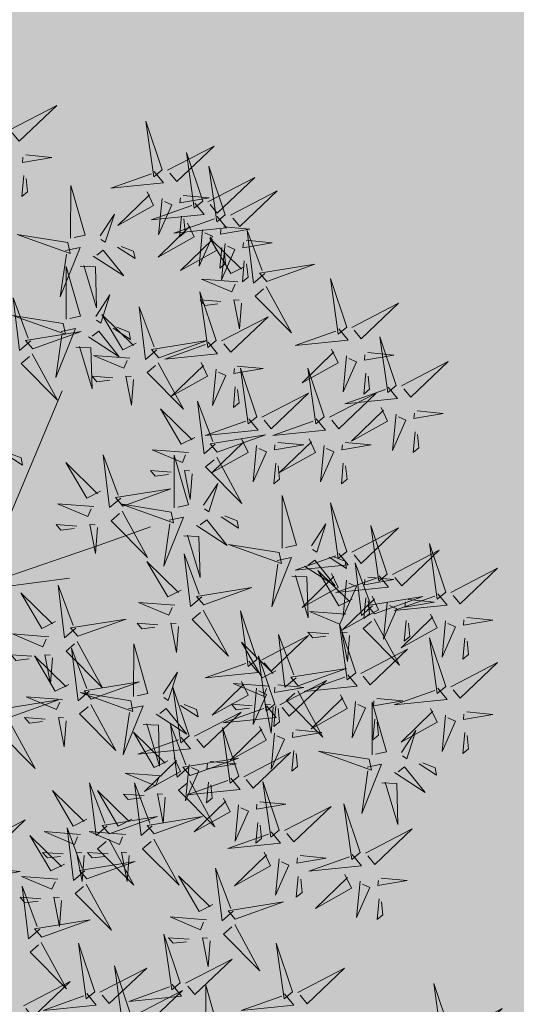
# Model space of a CAD drawing. Extents: x 544713 to 546720, y 6581012 to 6583071.
# Drawn here: x 545932 to 545933, y 6582294 to 6582296 of the extents above; entities that cross this region are included whole.
import ezdxf

# ---------------------------------------------------------------- set-up
doc = ezdxf.new("R2010")
doc.units = 0
doc.header["$MEASUREMENT"] = 0
doc.layers.add('+PUUD', color=86, linetype='Continuous')
doc.layers.add('Planeeritav haljastus', color=7, linetype='Continuous')
doc.layers.add('2D Drafting - General_Pen_No__169', color=7, linetype='Continuous', lineweight=13, true_color=0x68b353)

# ---------------------------------------------------------------- blocks, each defined once
blk = doc.blocks.new('dsfsdf')
at = {"layer": '+PUUD', "color": 32, "lineweight": 13}
for p, q in [((545104.8467, 6584745.7646), (545105.0814, 6584746.3228)), ((545105.1932, 6584745.8539), (545105.3497, 6584745.9097)), ((545104.8355, 6584745.7311), (545105.1932, 6584745.8539)), ((545104.8467, 6584745.72), (545105.1038, 6584745.7535))]:
    blk.add_line(p, q, dxfattribs=at)
at = {"layer": '+PUUD', "lineweight": 13}
for points in [[(545104.9069, 6584747.1163), (545104.8576, 6584747.2639), (545104.8811, 6584747.095), (545104.9069, 6584747.1163)], [(545104.4155, 6584747.0481), (545104.3661, 6584747.1957), (545104.3896, 6584747.0268), (545104.4155, 6584747.0481)], [(545104.9227, 6584747.1148), (545105.0646, 6584747.1883), (545104.9511, 6584747.0803), (545104.9298, 6584747.1061)], [(545104.4312, 6584747.0466), (545104.5731, 6584747.1201), (545104.4596, 6584747.0121), (545104.4383, 6584747.038)], [(545104.6425, 6584746.9765), (545104.6432, 6584747.1364), (545104.6863, 6584746.9857), (545104.6535, 6584746.9788)], [(545105.3848, 6584746.9936), (545105.3354, 6584747.1412), (545105.359, 6584746.9723), (545105.3848, 6584746.9936)], [(545104.8826, 6584747.1107), (545104.9111, 6584747.0762), (545104.7508, 6584747.06), (545104.874, 6584747.1036)], [(545105.4005, 6584746.992), (545105.5424, 6584747.0656), (545105.429, 6584746.9575), (545105.4076, 6584746.9834)], [(545104.9709, 6584747.0387), (545105.0496, 6584747.0311), (545104.9608, 6584747.0158), (545104.9623, 6584747.0316)], [(545105.5077, 6584746.8981), (545105.4583, 6584747.0457), (545105.4818, 6584746.8768), (545105.5077, 6584746.8981)], [(545105.5759, 6584746.8572), (545105.5266, 6584747.0048), (545105.5501, 6584746.8359), (545105.5759, 6584746.8572)], [(545104.9649, 6584746.9758), (545104.9589, 6584746.9129), (545104.9761, 6584746.9271), (545104.972, 6584746.9671)], [(545105.3605, 6584746.988), (545105.3889, 6584746.9535), (545105.2287, 6584746.9373), (545105.3518, 6584746.9809)], [(545105.5234, 6584746.8966), (545105.6653, 6584746.9701), (545105.5518, 6584746.8621), (545105.5305, 6584746.888)], [(545105.1067, 6584746.7856), (545105.1074, 6584746.9455), (545105.1505, 6584746.7948), (545105.1177, 6584746.7879)], [(545105.3387, 6584746.9266), (545105.3586, 6584746.885), (545105.2496, 6584746.8241), (545105.3458, 6584746.918)], [(545105.3844, 6584746.9063), (545105.3739, 6584746.7962), (545105.4143, 6584746.8875), (545105.3915, 6584746.8977)], [(545105.4488, 6584746.9159), (545105.5274, 6584746.9083), (545105.4387, 6584746.8931), (545105.4402, 6584746.9088)], [(545105.5917, 6584746.8557), (545105.7336, 6584746.9292), (545105.6201, 6584746.8212), (545105.5988, 6584746.8471)], [(545105.4833, 6584746.8925), (545105.5118, 6584746.858), (545105.3515, 6584746.8418), (545105.4747, 6584746.8854)], [(545105.1965, 6584746.7931), (545105.2397, 6584746.8592), (545105.2121, 6584746.7736), (545105.1988, 6584746.7822)], [(545105.5516, 6584746.8516), (545105.58, 6584746.8171), (545105.4198, 6584746.8009), (545105.543, 6584746.8445)], [(545105.4428, 6584746.8531), (545105.4368, 6584746.7902), (545105.454, 6584746.8044), (545105.4499, 6584746.8444)], [(545105.4616, 6584746.8312), (545105.4814, 6584746.7896), (545105.3725, 6584746.7287), (545105.4687, 6584746.8225)], [(545105.5717, 6584746.8205), (545105.6503, 6584746.8129), (545105.5615, 6584746.7977), (545105.563, 6584746.8134)], [(545105.0981, 6584746.7724), (545104.9444, 6584746.7971), (545105.105, 6584746.7396), (545105.0981, 6584746.7724)], [(545105.5299, 6584746.7902), (545105.5497, 6584746.7486), (545105.4407, 6584746.6878), (545105.537, 6584746.7816)], [(545105.5073, 6584746.8109), (545105.4967, 6584746.7008), (545105.5372, 6584746.7921), (545105.5144, 6584746.8022)], [(545105.6339, 6584746.6994), (545105.5927, 6584746.6787), (545105.5296, 6584746.7864), (545105.6254, 6584746.6921)], [(545105.6957, 6584746.6789), (545105.6618, 6584746.6498), (545105.6423, 6584746.8096), (545105.6884, 6584746.6874)], [(545105.0917, 6584746.7483), (545105.1355, 6584746.7575), (545105.0756, 6584746.608), (545105.094, 6584746.7373)], [(545105.2495, 6584746.7586), (545105.3024, 6584746.7241), (545105.2978, 6584746.746), (545105.2604, 6584746.7609)], [(545105.5656, 6584746.7576), (545105.5596, 6584746.6947), (545105.5769, 6584746.7089), (545105.5728, 6584746.749)], [(545105.5755, 6584746.77), (545105.565, 6584746.6599), (545105.6055, 6584746.7512), (545105.5826, 6584746.7613)], [(545105.6399, 6584746.7796), (545105.7185, 6584746.772), (545105.6298, 6584746.7568), (545105.6313, 6584746.7725)], [(545105.1752, 6584746.7316), (545105.2678, 6584746.6712), (545105.2057, 6584746.7494), (545105.1861, 6584746.7339)], [(545105.0931, 6584746.5402), (545105.0937, 6584746.7), (545105.1368, 6584746.5494), (545105.104, 6584746.5425)], [(545105.136, 6584746.7005), (545105.1821, 6584746.6988), (545105.1855, 6584746.5741), (545105.147, 6584746.7028)], [(545105.6339, 6584746.7167), (545105.6279, 6584746.6538), (545105.6451, 6584746.668), (545105.641, 6584746.7081)], [(545105.7018, 6584746.6547), (545105.8483, 6584746.7071), (545105.6799, 6584746.6801), (545105.7018, 6584746.6547)], [(545105.6145, 6584746.6533), (545105.5043, 6584746.6616), (545105.5964, 6584746.623), (545105.606, 6584746.646)], [(545105.7006, 6584746.6389), (545105.777, 6584746.4986), (545105.6667, 6584746.6098), (545105.6921, 6584746.6317)], [(545105.9446, 6584746.5163), (545105.8952, 6584746.6639), (545105.9187, 6584746.495), (545105.9446, 6584746.5163)], [(545104.9857, 6584746.4744), (545104.9518, 6584746.4452), (545104.9323, 6584746.6051), (545104.9785, 6584746.4828)], [(545105.1829, 6584746.5477), (545105.2261, 6584746.6138), (545105.1984, 6584746.5281), (545105.1852, 6584746.5367)], [(545105.5486, 6584746.4754), (545105.4993, 6584746.623), (545105.5228, 6584746.4541), (545105.5486, 6584746.4754)], [(545105.368, 6584746.4471), (545105.3341, 6584746.418), (545105.3146, 6584746.5778), (545105.3607, 6584746.4556)], [(545105.5625, 6584746.5939), (545105.4995, 6584746.5986), (545105.514, 6584746.5817), (545105.554, 6584746.5866)], [(545105.6255, 6584746.5891), (545105.6195, 6584746.5104), (545105.6024, 6584746.5988), (545105.6182, 6584746.5976)], [(545105.9603, 6584746.5148), (545106.1022, 6584746.5883), (545105.9887, 6584746.4803), (545105.9674, 6584746.5062)], [(545105.0844, 6584746.527), (545104.9308, 6584746.5517), (545105.0913, 6584746.4942), (545105.0844, 6584746.527)], [(545105.3062, 6584746.4676), (545105.265, 6584746.4469), (545105.202, 6584746.5546), (545105.2977, 6584746.4603)], [(545105.5643, 6584746.4739), (545105.7063, 6584746.5474), (545105.5928, 6584746.4394), (545105.5715, 6584746.4653)], [(545105.2358, 6584746.5132), (545105.2887, 6584746.4787), (545105.2842, 6584746.5005), (545105.2467, 6584746.5155)], [(545104.9918, 6584746.4502), (545105.1384, 6584746.5025), (545104.97, 6584746.4756), (545104.9918, 6584746.4502)], [(545105.0781, 6584746.5028), (545105.1218, 6584746.512), (545105.0619, 6584746.3625), (545105.0804, 6584746.4919)], [(545105.1615, 6584746.4861), (545105.2542, 6584746.4258), (545105.1921, 6584746.504), (545105.1725, 6584746.4884)], [(545105.9202, 6584746.5107), (545105.9487, 6584746.4762), (545105.7884, 6584746.46), (545105.9116, 6584746.5036)], [(545106.0947, 6584746.339), (545106.0454, 6584746.4866), (545106.0689, 6584746.3177), (545106.0947, 6584746.339)], [(545105.1224, 6584746.4551), (545105.1684, 6584746.4534), (545105.1718, 6584746.3286), (545105.1333, 6584746.4574)], [(545105.3741, 6584746.4229), (545105.5207, 6584746.4753), (545105.3523, 6584746.4483), (545105.3741, 6584746.4229)], [(545105.5243, 6584746.4698), (545105.5527, 6584746.4353), (545105.3925, 6584746.4191), (545105.5157, 6584746.4627)], [(545104.9906, 6584746.4344), (545105.067, 6584746.294), (545104.9567, 6584746.4053), (545104.9821, 6584746.4271)], [(545105.2869, 6584746.4215), (545105.1766, 6584746.4298), (545105.2687, 6584746.3912), (545105.2784, 6584746.4142)], [(545105.8985, 6584746.4493), (545105.9183, 6584746.4078), (545105.8094, 6584746.3469), (545105.9056, 6584746.4407)], [(545105.9442, 6584746.4291), (545105.9336, 6584746.319), (545105.9741, 6584746.4103), (545105.9513, 6584746.4204)], [(545106.0085, 6584746.4387), (545106.0872, 6584746.4311), (545105.9984, 6584746.4159), (545105.9999, 6584746.4316)], [(545105.3729, 6584746.4071), (545105.4493, 6584746.2668), (545105.339, 6584746.378), (545105.3644, 6584746.3999)], [(545105.5026, 6584746.4084), (545105.5224, 6584746.3668), (545105.4134, 6584746.306), (545105.5097, 6584746.3998)], [(545105.6126, 6584746.3978), (545105.6912, 6584746.3902), (545105.6025, 6584746.375), (545105.604, 6584746.3907)], [(545106.1105, 6584746.3375), (545106.2524, 6584746.4111), (545106.1389, 6584746.303), (545106.1176, 6584746.3289)], [(545105.2348, 6584746.3621), (545105.1718, 6584746.3668), (545105.1863, 6584746.3498), (545105.2263, 6584746.3548)], [(545105.2978, 6584746.3573), (545105.2918, 6584746.2786), (545105.2748, 6584746.367), (545105.2905, 6584746.3658)], [(545105.5482, 6584746.3882), (545105.5377, 6584746.2781), (545105.5782, 6584746.3694), (545105.5553, 6584746.3795)], [(545105.6715, 6584746.2436), (545105.6221, 6584746.3912), (545105.6457, 6584746.2223), (545105.6715, 6584746.2436)], [(545105.8763, 6584746.2436), (545105.8269, 6584746.3912), (545105.8505, 6584746.2223), (545105.8763, 6584746.2436)], [(545106.0025, 6584746.3758), (545105.9965, 6584746.3129), (545106.0138, 6584746.3271), (545106.0096, 6584746.3672)], [(545105.6066, 6584746.3349), (545105.6006, 6584746.272), (545105.6178, 6584746.2862), (545105.6137, 6584746.3263)], [(545105.6872, 6584746.2421), (545105.8291, 6584746.3156), (545105.7157, 6584746.2076), (545105.6943, 6584746.2334)], [(545105.892, 6584746.2421), (545106.0339, 6584746.3156), (545105.9205, 6584746.2076), (545105.8991, 6584746.2334)], [(545106.0704, 6584746.3335), (545106.0988, 6584746.299), (545105.9386, 6584746.2827), (545106.0618, 6584746.3264)], [(545105.5455, 6584746.1608), (545105.5116, 6584746.1316), (545105.4921, 6584746.2915), (545105.5382, 6584746.1692)], [(545105.4837, 6584746.1812), (545105.4425, 6584746.1606), (545105.3794, 6584746.2683), (545105.4752, 6584746.1739)], [(545106.0487, 6584746.2721), (545106.0685, 6584746.2305), (545105.9595, 6584746.1696), (545106.0558, 6584746.2635)], [(545106.0943, 6584746.2518), (545106.0838, 6584746.1417), (545106.1243, 6584746.233), (545106.1014, 6584746.2432)], [(545106.1587, 6584746.2614), (545106.2373, 6584746.2538), (545106.1486, 6584746.2386), (545106.1501, 6584746.2543)], [(545105.6472, 6584746.238), (545105.6756, 6584746.2035), (545105.5154, 6584746.1873), (545105.6386, 6584746.2309)], [(545105.852, 6584746.238), (545105.8804, 6584746.2035), (545105.7202, 6584746.1873), (545105.8433, 6584746.2309)], [(545105.5516, 6584746.1365), (545105.6981, 6584746.1889), (545105.5298, 6584746.1619), (545105.5516, 6584746.1365)], [(545106.1527, 6584746.1985), (545106.1467, 6584746.1356), (545106.1639, 6584746.1498), (545106.1598, 6584746.1899)], [(545105.6254, 6584746.1766), (545105.6453, 6584746.135), (545105.5363, 6584746.0742), (545105.6325, 6584746.168)], [(545105.6711, 6584746.1563), (545105.6606, 6584746.0463), (545105.701, 6584746.1376), (545105.6782, 6584746.1477)], [(545105.7355, 6584746.166), (545105.8141, 6584746.1584), (545105.7254, 6584746.1432), (545105.7269, 6584746.1589)], [(545105.8302, 6584746.1766), (545105.85, 6584746.135), (545105.7411, 6584746.0742), (545105.8373, 6584746.168)], [(545105.8759, 6584746.1563), (545105.8654, 6584746.0463), (545105.9058, 6584746.1376), (545105.883, 6584746.1477)], [(545105.9403, 6584746.166), (545106.0189, 6584746.1584), (545105.9302, 6584746.1432), (545105.9317, 6584746.1589)], [(545104.9081, 6584746.1314), (545104.9611, 6584746.0969), (545104.9565, 6584746.1187), (545104.9191, 6584746.1337)], [(545105.2588, 6584745.9971), (545105.2249, 6584745.968), (545105.2054, 6584746.1279), (545105.2515, 6584746.0056)], [(545105.4643, 6584746.1352), (545105.3541, 6584746.1434), (545105.4462, 6584746.1048), (545105.4559, 6584746.1279)], [(545105.4207, 6584745.9675), (545105.4214, 6584746.1273), (545105.4645, 6584745.9767), (545105.4317, 6584745.9698)], [(545105.197, 6584746.0176), (545105.1558, 6584745.9969), (545105.0927, 6584746.1046), (545105.1885, 6584746.0103)], [(545105.5504, 6584746.1208), (545105.6268, 6584745.9804), (545105.5165, 6584746.0916), (545105.5419, 6584746.1135)], [(545105.7295, 6584746.1031), (545105.7235, 6584746.0402), (545105.7407, 6584746.0544), (545105.7366, 6584746.0945)], [(545105.9343, 6584746.1031), (545105.9283, 6584746.0402), (545105.9455, 6584746.0544), (545105.9414, 6584746.0945)], [(545105.4123, 6584746.0757), (545105.3493, 6584746.0804), (545105.3638, 6584746.0635), (545105.4038, 6584746.0684)], [(545105.4753, 6584746.071), (545105.4693, 6584745.9922), (545105.4523, 6584746.0806), (545105.468, 6584746.0794)], [(545105.5105, 6584745.975), (545105.5537, 6584746.0411), (545105.5261, 6584745.9554), (545105.5128, 6584745.964)], [(545105.2649, 6584745.9729), (545105.4114, 6584746.0253), (545105.243, 6584745.9983), (545105.2649, 6584745.9729)], [(545105.1776, 6584745.9715), (545105.0674, 6584745.9798), (545105.1595, 6584745.9412), (545105.1692, 6584745.9642)], [(545105.4121, 6584745.9543), (545105.2584, 6584745.979), (545105.419, 6584745.9215), (545105.4121, 6584745.9543)], [(545105.7484, 6584745.8448), (545105.7491, 6584746.0046), (545105.7922, 6584745.854), (545105.7593, 6584745.8471)], [(545105.9446, 6584745.8345), (545105.8952, 6584745.9821), (545105.9187, 6584745.8132), (545105.9446, 6584745.8345)], [(545105.2637, 6584745.9572), (545105.3401, 6584745.8168), (545105.2298, 6584745.928), (545105.2552, 6584745.9499)], [(545105.1256, 6584745.9121), (545105.0626, 6584745.9168), (545105.0771, 6584745.8999), (545105.1171, 6584745.9048)], [(545105.1886, 6584745.9073), (545105.1826, 6584745.8286), (545105.1656, 6584745.917), (545105.1813, 6584745.9158)], [(545105.4058, 6584745.9301), (545105.4495, 6584745.9393), (545105.3896, 6584745.7898), (545105.4081, 6584745.9192)], [(545105.4892, 6584745.9134), (545105.5818, 6584745.8531), (545105.5197, 6584745.9313), (545105.5001, 6584745.9157)], [(545105.5635, 6584745.9405), (545105.6164, 6584745.906), (545105.6118, 6584745.9278), (545105.5744, 6584745.9428)], [(545105.8382, 6584745.8522), (545105.8814, 6584745.9184), (545105.8537, 6584745.8327), (545105.8405, 6584745.8413)], [(545105.9603, 6584745.833), (545106.1022, 6584745.9065), (545105.9887, 6584745.7985), (545105.9674, 6584745.8244)], [(545106.0674, 6584745.7663), (545106.0181, 6584745.9139), (545106.0416, 6584745.745), (545106.0674, 6584745.7663)], [(545105.4501, 6584745.8824), (545105.4961, 6584745.8807), (545105.4995, 6584745.7559), (545105.461, 6584745.8847)], [(545106.2449, 6584745.7118), (545106.1955, 6584745.8594), (545106.2191, 6584745.6905), (545106.2449, 6584745.7118)], [(545105.5045, 6584745.6971), (545105.4706, 6584745.668), (545105.4511, 6584745.8279), (545105.4973, 6584745.7056)], [(545105.7398, 6584745.8315), (545105.5861, 6584745.8563), (545105.7467, 6584745.7988), (545105.7398, 6584745.8315)], [(545105.9202, 6584745.8289), (545105.9487, 6584745.7944), (545105.7884, 6584745.7782), (545105.9116, 6584745.8218)], [(545106.0831, 6584745.7648), (545106.2251, 6584745.8384), (545106.1116, 6584745.7303), (545106.0903, 6584745.7562)], [(545105.4427, 6584745.7176), (545105.4016, 6584745.6969), (545105.3385, 6584745.8046), (545105.4343, 6584745.7103)], [(545105.7334, 6584745.8074), (545105.7772, 6584745.8166), (545105.7172, 6584745.6671), (545105.7357, 6584745.7965)], [(545105.8169, 6584745.7907), (545105.9095, 6584745.7304), (545105.8474, 6584745.8085), (545105.8278, 6584745.793)], [(545105.8911, 6584745.8177), (545105.9441, 6584745.7832), (545105.9395, 6584745.8051), (545105.9021, 6584745.82)], [(545106.0233, 6584745.6699), (545105.9894, 6584745.6407), (545105.9699, 6584745.8006), (545106.0161, 6584745.6783)], [(545105.8985, 6584745.7676), (545105.9183, 6584745.726), (545105.8094, 6584745.6651), (545105.9056, 6584745.7589)], [(545105.9615, 6584745.6903), (545105.9204, 6584745.6697), (545105.8573, 6584745.7774), (545105.9531, 6584745.6831)], [(545106.2606, 6584745.7103), (545106.4025, 6584745.7838), (545106.2891, 6584745.6758), (545106.2677, 6584745.7016)], [(545105.7777, 6584745.7597), (545105.8238, 6584745.7579), (545105.8272, 6584745.6332), (545105.7887, 6584745.762)], [(545106.0431, 6584745.7608), (545106.0715, 6584745.7263), (545105.9113, 6584745.71), (545106.0345, 6584745.7537)], [(545105.9442, 6584745.7473), (545105.9336, 6584745.6372), (545105.9741, 6584745.7285), (545105.9513, 6584745.7386)], [(545106.0085, 6584745.7569), (545106.0872, 6584745.7493), (545105.9984, 6584745.7341), (545105.9999, 6584745.7498)], [(545105.0605, 6584745.6222), (545105.0193, 6584745.6015), (545104.9562, 6584745.7092), (545105.052, 6584745.6149)], [(545105.1223, 6584745.6017), (545105.0884, 6584745.5725), (545105.0689, 6584745.7324), (545105.115, 6584745.6102)], [(545105.5106, 6584745.6729), (545105.6572, 6584745.7253), (545105.4888, 6584745.6983), (545105.5106, 6584745.6729)], [(545105.4234, 6584745.6715), (545105.3131, 6584745.6798), (545105.4052, 6584745.6412), (545105.4149, 6584745.6643)], [(545106.0214, 6584745.6994), (545106.0412, 6584745.6578), (545105.9322, 6584745.5969), (545106.0285, 6584745.6908)], [(545106.0025, 6584745.694), (545105.9965, 6584745.6311), (545106.0138, 6584745.6453), (545106.0096, 6584745.6854)], [(545106.0294, 6584745.6456), (545106.176, 6584745.698), (545106.0076, 6584745.671), (545106.0294, 6584745.6456)], [(545106.067, 6584745.6791), (545106.0565, 6584745.569), (545106.097, 6584745.6603), (545106.0741, 6584745.6705)], [(545106.2206, 6584745.7062), (545106.249, 6584745.6717), (545106.0888, 6584745.6555), (545106.212, 6584745.6991)], [(545106.1314, 6584745.6887), (545106.21, 6584745.6811), (545106.1213, 6584745.6659), (545106.1228, 6584745.6816)], [(545105.5094, 6584745.6572), (545105.5858, 6584745.5168), (545105.4755, 6584745.628), (545105.5009, 6584745.6499)], [(545105.6715, 6584745.5073), (545105.6221, 6584745.6549), (545105.6457, 6584745.486), (545105.6715, 6584745.5073)], [(545105.9422, 6584745.6443), (545105.8319, 6584745.6525), (545105.924, 6584745.614), (545105.9337, 6584745.637)], [(545105.1283, 6584745.5775), (545105.2749, 6584745.6298), (545105.1065, 6584745.6029), (545105.1283, 6584745.5775)], [(545106.0282, 6584745.6299), (545106.1047, 6584745.4895), (545105.9943, 6584745.6008), (545106.0197, 6584745.6226)], [(545106.1988, 6584745.6448), (545106.2187, 6584745.6032), (545106.1097, 6584745.5424), (545106.206, 6584745.6362)], [(545106.1254, 6584745.6258), (545106.1194, 6584745.5629), (545106.1366, 6584745.5771), (545106.1325, 6584745.6172)], [(545106.2445, 6584745.6245), (545106.234, 6584745.5145), (545106.2745, 6584745.6058), (545106.2516, 6584745.6159)], [(545106.3089, 6584745.6342), (545106.3875, 6584745.6266), (545106.2988, 6584745.6114), (545106.3003, 6584745.6271)], [(545105.3713, 6584745.6121), (545105.3083, 6584745.6168), (545105.3229, 6584745.5999), (545105.3628, 6584745.6048)], [(545105.4343, 6584745.6074), (545105.4283, 6584745.5286), (545105.4113, 6584745.617), (545105.4271, 6584745.6158)], [(545105.8901, 6584745.5848), (545105.8271, 6584745.5895), (545105.8417, 6584745.5726), (545105.8816, 6584745.5775)], [(545105.9719, 6584745.4663), (545105.9225, 6584745.614), (545105.946, 6584745.445), (545105.9719, 6584745.4663)], [(545105.9531, 6584745.5801), (545105.9471, 6584745.5013), (545105.9301, 6584745.5897), (545105.9459, 6584745.5886)], [(545105.0411, 6584745.5761), (545104.9308, 6584745.5844), (545105.023, 6584745.5458), (545105.0326, 6584745.5688)], [(545105.1271, 6584745.5617), (545105.2036, 6584745.4213), (545105.0932, 6584745.5326), (545105.1187, 6584745.5544)], [(545105.7294, 6584745.4722), (545105.6883, 6584745.4515), (545105.6252, 6584745.5592), (545105.721, 6584745.4649)], [(545105.6872, 6584745.5057), (545105.8291, 6584745.5793), (545105.7157, 6584745.4712), (545105.6943, 6584745.4971)], [(545105.7913, 6584745.4517), (545105.7573, 6584745.4226), (545105.7378, 6584745.5824), (545105.784, 6584745.4602)], [(545106.2449, 6584745.4254), (545106.1955, 6584745.573), (545106.2191, 6584745.4041), (545106.2449, 6584745.4254)], [(545106.3029, 6584745.5713), (545106.2969, 6584745.5084), (545106.3141, 6584745.5226), (545106.31, 6584745.5627)], [(545105.1632, 6584745.4108), (545105.1293, 6584745.3816), (545105.1098, 6584745.5415), (545105.156, 6584745.4193)], [(545105.2979, 6584745.3948), (545105.2985, 6584745.5546), (545105.3416, 6584745.404), (545105.3088, 6584745.3971)], [(545105.9876, 6584745.4648), (545106.1295, 6584745.5384), (545106.016, 6584745.4303), (545105.9947, 6584745.4562)], [(545104.989, 6584745.5166), (545104.926, 6584745.5214), (545104.9406, 6584745.5044), (545104.9806, 6584745.5093)], [(545105.1014, 6584745.4313), (545105.0602, 6584745.4106), (545104.9972, 6584745.5183), (545105.0929, 6584745.424)], [(545105.0521, 6584745.5119), (545105.0461, 6584745.4332), (545105.029, 6584745.5216), (545105.0448, 6584745.5204)], [(545105.6472, 6584745.5017), (545105.6756, 6584745.4672), (545105.5154, 6584745.451), (545105.6386, 6584745.4946)], [(545105.7261, 6584745.3709), (545105.6767, 6584745.5185), (545105.7003, 6584745.3496), (545105.7261, 6584745.3709)], [(545105.7973, 6584745.4275), (545105.9439, 6584745.4798), (545105.7755, 6584745.4529), (545105.7973, 6584745.4275)], [(545106.2606, 6584745.4239), (545106.4025, 6584745.4975), (545106.2891, 6584745.3894), (545106.2677, 6584745.4153)], [(545105.1693, 6584745.3866), (545105.3159, 6584745.4389), (545105.1475, 6584745.412), (545105.1693, 6584745.3866)], [(545105.3877, 6584745.4023), (545105.4309, 6584745.4684), (545105.4032, 6584745.3827), (545105.39, 6584745.3913)], [(545105.6254, 6584745.4403), (545105.6453, 6584745.3987), (545105.5363, 6584745.3378), (545105.6325, 6584745.4317)], [(545105.7418, 6584745.3694), (545105.8837, 6584745.4429), (545105.7703, 6584745.3349), (545105.7489, 6584745.3608)], [(545105.9475, 6584745.4608), (545105.976, 6584745.4263), (545105.8157, 6584745.41), (545105.9389, 6584745.4537)], [(545105.4667, 6584745.2754), (545105.4173, 6584745.4231), (545105.4409, 6584745.2541), (545105.4667, 6584745.2754)], [(545105.7101, 6584745.4261), (545105.5998, 6584745.4344), (545105.6919, 6584745.3958), (545105.7016, 6584745.4188)], [(545105.6711, 6584745.42), (545105.6606, 6584745.3099), (545105.701, 6584745.4012), (545105.6782, 6584745.4114)], [(545105.7355, 6584745.4296), (545105.8141, 6584745.422), (545105.7254, 6584745.4068), (545105.7269, 6584745.4225)], [(545105.7961, 6584745.4117), (545105.8726, 6584745.2713), (545105.7622, 6584745.3826), (545105.7876, 6584745.4044)], [(545106.2206, 6584745.4199), (545106.249, 6584745.3854), (545106.0888, 6584745.3691), (545106.212, 6584745.4128)], [(545104.9236, 6584745.332), (545105.0701, 6584745.3844), (545104.9017, 6584745.3574), (545104.9236, 6584745.332)], [(545105.0821, 6584745.3852), (545104.9718, 6584745.3935), (545105.0639, 6584745.3549), (545105.0736, 6584745.3779)], [(545105.2892, 6584745.3816), (545105.1356, 6584745.4063), (545105.2961, 6584745.3488), (545105.2892, 6584745.3816)], [(545105.9258, 6584745.3994), (545105.9456, 6584745.3578), (545105.8367, 6584745.2969), (545105.9329, 6584745.3908)], [(545105.9715, 6584745.3791), (545105.9609, 6584745.269), (545106.0014, 6584745.3603), (545105.9786, 6584745.3705)], [(545106.0358, 6584745.3887), (545106.1145, 6584745.3811), (545106.0257, 6584745.3659), (545106.0272, 6584745.3816)], [(545105.2829, 6584745.3574), (545105.3266, 6584745.3666), (545105.2667, 6584745.2171), (545105.2852, 6584745.3465)], [(545105.3663, 6584745.3407), (545105.459, 6584745.2804), (545105.3968, 6584745.3586), (545105.3773, 6584745.343)], [(545105.4406, 6584745.3678), (545105.4935, 6584745.3333), (545105.4889, 6584745.3551), (545105.4515, 6584745.3701)], [(545105.7018, 6584745.3653), (545105.7302, 6584745.3308), (545105.57, 6584745.3146), (545105.6932, 6584745.3582)], [(545105.658, 6584745.3666), (545105.595, 6584745.3714), (545105.6096, 6584745.3544), (545105.6496, 6584745.3594)], [(545105.721, 6584745.3619), (545105.715, 6584745.2832), (545105.698, 6584745.3716), (545105.7138, 6584745.3704)], [(545105.7295, 6584745.3667), (545105.7235, 6584745.3038), (545105.7407, 6584745.3181), (545105.7366, 6584745.3581)], [(545106.0215, 6584745.2175), (545106.0221, 6584745.3774), (545106.0652, 6584745.2267), (545106.0324, 6584745.2198)], [(545106.1988, 6584745.3585), (545106.2187, 6584745.3169), (545106.1097, 6584745.256), (545106.206, 6584745.3499)], [(545105.03, 6584745.3257), (545104.967, 6584745.3305), (545104.9816, 6584745.3135), (545105.0215, 6584745.3184)], [(545105.4824, 6584745.2739), (545105.6243, 6584745.3475), (545105.5109, 6584745.2394), (545105.4895, 6584745.2653)], [(545106.0298, 6584745.3258), (545106.0238, 6584745.2629), (545106.0411, 6584745.2771), (545106.037, 6584745.3172)], [(545106.2445, 6584745.3382), (545106.234, 6584745.2281), (545106.2745, 6584745.3194), (545106.2516, 6584745.3296)], [(545106.3089, 6584745.3478), (545106.3875, 6584745.3402), (545106.2988, 6584745.325), (545106.3003, 6584745.3407)], [(545104.9224, 6584745.3163), (545104.9988, 6584745.1759), (545104.8884, 6584745.2871), (545104.9139, 6584745.309)], [(545105.3272, 6584745.3097), (545105.3732, 6584745.308), (545105.3766, 6584745.1832), (545105.3381, 6584745.312)], [(545105.4636, 6584745.179), (545105.4297, 6584745.1498), (545105.4102, 6584745.3097), (545105.4563, 6584745.1874)], [(545105.6169, 6584745.1527), (545105.5675, 6584745.3003), (545105.5911, 6584745.1314), (545105.6169, 6584745.1527)], [(545105.68, 6584745.3039), (545105.6999, 6584745.2623), (545105.5909, 6584745.2015), (545105.6872, 6584745.2953)], [(545105.7901, 6584745.2933), (545105.8687, 6584745.2857), (545105.78, 6584745.2705), (545105.7815, 6584745.2862)], [(545106.1113, 6584745.225), (545106.1545, 6584745.2911), (545106.1268, 6584745.2054), (545106.1135, 6584745.2141)], [(545105.4018, 6584745.1995), (545105.3606, 6584745.1788), (545105.2975, 6584745.2865), (545105.3933, 6584745.1922)], [(545105.4424, 6584745.2699), (545105.4708, 6584745.2354), (545105.3106, 6584745.2191), (545105.4338, 6584745.2628)], [(545105.7257, 6584745.2837), (545105.7152, 6584745.1736), (545105.7557, 6584745.2649), (545105.7328, 6584745.275)], [(545106.3029, 6584745.2849), (545106.2969, 6584745.222), (545106.3141, 6584745.2362), (545106.31, 6584745.2763)], [(545105.7841, 6584745.2304), (545105.7781, 6584745.1675), (545105.7953, 6584745.1817), (545105.7912, 6584745.2218)], [(545105.4206, 6584745.2085), (545105.4405, 6584745.1669), (545105.3315, 6584745.106), (545105.4278, 6584745.1999)], [(545105.4697, 6584745.1548), (545105.6162, 6584745.2071), (545105.4478, 6584745.1802), (545105.4697, 6584745.1548)], [(545105.6326, 6584745.1512), (545105.7745, 6584745.2248), (545105.6611, 6584745.1167), (545105.6397, 6584745.1426)], [(545106.0128, 6584745.2043), (545105.8591, 6584745.229), (545106.0197, 6584745.1715), (545106.0128, 6584745.2043)], [(545105.4663, 6584745.1882), (545105.4558, 6584745.0781), (545105.4963, 6584745.1694), (545105.4734, 6584745.1796)], [(545105.5307, 6584745.1978), (545105.6093, 6584745.1902), (545105.5206, 6584745.175), (545105.5221, 6584745.1907)], [(545106.0065, 6584745.1801), (545106.0502, 6584745.1893), (545105.9903, 6584745.0399), (545106.0088, 6584745.1692)], [(545106.0899, 6584745.1635), (545106.1826, 6584745.1031), (545106.1204, 6584745.1813), (545106.1009, 6584745.1658)], [(545106.1642, 6584745.1905), (545106.2171, 6584745.156), (545106.2125, 6584745.1778), (545106.1751, 6584745.1928)], [(545105.3824, 6584745.1534), (545105.2722, 6584745.1617), (545105.3643, 6584745.1231), (545105.3739, 6584745.1461)], [(545105.5926, 6584745.1471), (545105.621, 6584745.1127), (545105.4608, 6584745.0964), (545105.5839, 6584745.14)], [(545105.2178, 6584745.0017), (545105.1839, 6584744.9726), (545105.1644, 6584745.1324), (545105.2106, 6584745.0102)], [(545105.3544, 6584745.0017), (545105.3205, 6584744.9726), (545105.301, 6584745.1324), (545105.3471, 6584745.0102)], [(545105.4685, 6584745.139), (545105.5449, 6584744.9986), (545105.4346, 6584745.1099), (545105.46, 6584745.1317)], [(545105.5247, 6584745.1349), (545105.5187, 6584745.072), (545105.5359, 6584745.0862), (545105.5318, 6584745.1263)], [(545105.7398, 6584744.9891), (545105.6904, 6584745.1367), (545105.7139, 6584744.9678), (545105.7398, 6584744.9891)], [(545106.0508, 6584745.1324), (545106.0968, 6584745.1307), (545106.1002, 6584745.0059), (545106.0617, 6584745.1347)], [(545105.156, 6584745.0222), (545105.1149, 6584745.0015), (545105.0518, 6584745.1092), (545105.1476, 6584745.0149)], [(545105.3304, 6584745.0939), (545105.2674, 6584745.0986), (545105.2819, 6584745.0817), (545105.3219, 6584745.0866)], [(545105.3934, 6584745.0892), (545105.3874, 6584745.0104), (545105.3703, 6584745.0988), (545105.3861, 6584745.0977)], [(545105.5708, 6584745.0858), (545105.5906, 6584745.0442), (545105.4817, 6584744.9833), (545105.5779, 6584745.0771)], [(545105.6165, 6584745.0655), (545105.606, 6584744.9554), (545105.6464, 6584745.0467), (545105.6236, 6584745.0569)], [(545105.6809, 6584745.0751), (545105.7595, 6584745.0675), (545105.6708, 6584745.0523), (545105.6723, 6584745.068)], [(545105.7555, 6584744.9876), (545105.8974, 6584745.0611), (545105.7839, 6584744.9531), (545105.7626, 6584744.9789)], [(545105.9855, 6584744.9209), (545105.9361, 6584745.0685), (545105.9597, 6584744.8996), (545105.9855, 6584744.9209)], [(545105.2239, 6584744.9775), (545105.3705, 6584745.0299), (545105.2021, 6584745.0029), (545105.2239, 6584744.9775)], [(545105.3604, 6584744.9775), (545105.507, 6584745.0299), (545105.3386, 6584745.0029), (545105.3604, 6584744.9775)], [(545105.1496, 6584744.8654), (545105.1157, 6584744.8362), (545105.0962, 6584744.9961), (545105.1423, 6584744.8738)], [(545105.6749, 6584745.0122), (545105.6689, 6584744.9493), (545105.6861, 6584744.9635), (545105.682, 6584745.0036)], [(545106.0012, 6584744.9194), (545106.1431, 6584744.9929), (545106.0297, 6584744.8849), (545106.0083, 6584744.9108)], [(545105.0878, 6584744.8858), (545105.0466, 6584744.8652), (545104.9835, 6584744.9729), (545105.0793, 6584744.8785)], [(545105.1367, 6584744.9761), (545105.0264, 6584744.9844), (545105.1185, 6584744.9458), (545105.1282, 6584744.9688)], [(545105.2732, 6584744.9761), (545105.1629, 6584744.9844), (545105.2551, 6584744.9458), (545105.2647, 6584744.9688)], [(545105.2227, 6584744.9617), (545105.2991, 6584744.8214), (545105.1888, 6584744.9326), (545105.2142, 6584744.9545)], [(545105.3592, 6584744.9617), (545105.4357, 6584744.8214), (545105.3253, 6584744.9326), (545105.3508, 6584744.9545)], [(545105.7154, 6584744.9835), (545105.7439, 6584744.949), (545105.5836, 6584744.9328), (545105.7068, 6584744.9764)], [(545105.0846, 6584744.9167), (545105.0216, 6584744.9214), (545105.0362, 6584744.9045), (545105.0761, 6584744.9094)], [(545105.1476, 6584744.9119), (545105.1416, 6584744.8332), (545105.1246, 6584744.9216), (545105.1404, 6584744.9204)], [(545105.2211, 6584744.9167), (545105.1581, 6584744.9214), (545105.1727, 6584744.9045), (545105.2127, 6584744.9094)], [(545105.2842, 6584744.9119), (545105.2781, 6584744.8332), (545105.2611, 6584744.9216), (545105.2769, 6584744.9204)], [(545105.6937, 6584744.9221), (545105.7135, 6584744.8805), (545105.6046, 6584744.8197), (545105.7008, 6584744.9135)], [(545105.8038, 6584744.9115), (545105.8824, 6584744.9039), (545105.7936, 6584744.8887), (545105.7951, 6584744.9044)], [(545105.9612, 6584744.9153), (545105.9896, 6584744.8808), (545105.8294, 6584744.8646), (545105.9526, 6584744.9082)], [(545105.1557, 6584744.8411), (545105.3022, 6584744.8935), (545105.1338, 6584744.8665), (545105.1557, 6584744.8411)], [(545106.0495, 6584744.8433), (545106.1281, 6584744.8357), (545106.0394, 6584744.8205), (545106.0409, 6584744.8362)]]:
    blk.add_lwpolyline(points, dxfattribs=at)
at = {"layer": '+PUUD', "color": 78, "lineweight": 13}
for points in [[(545105.1681, 6584745.3708), (545105.2445, 6584745.2304), (545105.1342, 6584745.3417), (545105.1596, 6584745.3635)], [(545105.093, 6584745.321), (545105.087, 6584745.2423), (545105.07, 6584745.3307), (545105.0857, 6584745.3295)], [(545105.2926, 6584745.0222), (545105.2514, 6584745.0015), (545105.1883, 6584745.1092), (545105.2841, 6584745.0149)], [(545104.8271, 6584744.9467), (545104.969, 6584745.0202), (545104.8555, 6584744.9122), (545104.8342, 6584744.938)], [(545105.7394, 6584744.9018), (545105.7288, 6584744.7918), (545105.7693, 6584744.8831), (545105.7465, 6584744.8932)], [(545105.6001, 6584744.7426), (545105.5662, 6584744.7135), (545105.5467, 6584744.8734), (545105.5928, 6584744.7511)], [(545104.8754, 6584744.8706), (545104.954, 6584744.863), (545104.8653, 6584744.8478), (545104.8668, 6584744.8635)], [(545105.0684, 6584744.8398), (545104.9581, 6584744.848), (545105.0503, 6584744.8094), (545105.0599, 6584744.8325)], [(545105.5383, 6584744.7631), (545105.4971, 6584744.7424), (545105.434, 6584744.8501), (545105.5298, 6584744.7558)], [(545105.7977, 6584744.8486), (545105.7917, 6584744.7857), (545105.809, 6584744.7999), (545105.8049, 6584744.84)], [(545105.9394, 6584744.854), (545105.9593, 6584744.8124), (545105.8503, 6584744.7515), (545105.9466, 6584744.8453)], [(545105.013, 6584744.6881), (545104.9791, 6584744.6589), (545104.9596, 6584744.8188), (545105.0058, 6584744.6966)], [(545105.1544, 6584744.8254), (545105.2309, 6584744.685), (545105.1205, 6584744.7962), (545105.146, 6584744.8181)], [(545105.9851, 6584744.8337), (545105.9746, 6584744.7236), (545106.0151, 6584744.8149), (545105.9922, 6584744.825)], [(545105.0164, 6584744.7803), (545104.9533, 6584744.785), (545104.9679, 6584744.7681), (545105.0079, 6584744.773)], [(545105.0794, 6584744.7756), (545105.0734, 6584744.6968), (545105.0563, 6584744.7852), (545105.0721, 6584744.784)], [(545105.6062, 6584744.7184), (545105.7528, 6584744.7708), (545105.5844, 6584744.7438), (545105.6062, 6584744.7184)], [(545106.0435, 6584744.7804), (545106.0375, 6584744.7175), (545106.0547, 6584744.7317), (545106.0506, 6584744.7718)], [(545105.519, 6584744.717), (545105.4087, 6584744.7253), (545105.5008, 6584744.6867), (545105.5105, 6584744.7098)], [(545105.0191, 6584744.6639), (545105.1657, 6584744.7162), (545104.9973, 6584744.6893), (545105.0191, 6584744.6639)], [(545105.605, 6584744.7027), (545105.6814, 6584744.5623), (545105.5711, 6584744.6735), (545105.5965, 6584744.6954)], [(545105.4394, 6584744.5255), (545105.39, 6584744.6731), (545105.4136, 6584744.5042), (545105.4394, 6584744.5255)], [(545105.4669, 6584744.6576), (545105.4039, 6584744.6623), (545105.4184, 6584744.6454), (545105.4584, 6584744.6503)], [(545105.5299, 6584744.6529), (545105.5239, 6584744.5741), (545105.5069, 6584744.6625), (545105.5226, 6584744.6613)], [(545105.0179, 6584744.6481), (545105.0944, 6584744.5077), (545104.984, 6584744.619), (545105.0094, 6584744.6408)], [(545105.18, 6584744.4982), (545105.1306, 6584744.6458), (545105.1542, 6584744.4769), (545105.18, 6584744.4982)], [(545105.4551, 6584744.524), (545105.597, 6584744.5975), (545105.4836, 6584744.4895), (545105.4622, 6584744.5153)], [(545105.1957, 6584744.4967), (545105.3376, 6584744.5702), (545105.2242, 6584744.4622), (545105.2028, 6584744.4881)], [(545104.9636, 6584744.4558), (545105.1055, 6584744.5293), (545104.9921, 6584744.4213), (545104.9707, 6584744.4472)], [(545105.4151, 6584744.5199), (545105.4435, 6584744.4854), (545105.2833, 6584744.4692), (545105.4065, 6584744.5128)], [(545105.1557, 6584744.4926), (545105.1841, 6584744.4581), (545105.0239, 6584744.4419), (545105.1471, 6584744.4855)]]:
    blk.add_lwpolyline(points, dxfattribs=at)

msp = doc.modelspace()

# ---------------------------------------------------------------- hatches: boundary and pattern name
at = {"layer": '2D Drafting - General_Pen_No__169', "linetype": 'Continuous', "lineweight": 0}
msp.add_hatch(color=256, dxfattribs=at).paths.add_polyline_path([(546015.8139, 6582285.283), (545959.5154, 6582321.5673), (545898.6059, 6582271.921), (545932.5602, 6582245.1408)])

# ---------------------------------------------------------------- block references
at = {"layer": 'Planeeritav haljastus', "lineweight": 9, "xscale": 0.713980445987545, "yscale": 0.713980445638299, "zscale": 0.713980445987545}
for p in [(156738.0333, 1880914.9493), (156738.6569, 1880913.0799)]:
    msp.add_blockref('dsfsdf', p, dxfattribs=at)

doc.saveas('drawing.dxf')
